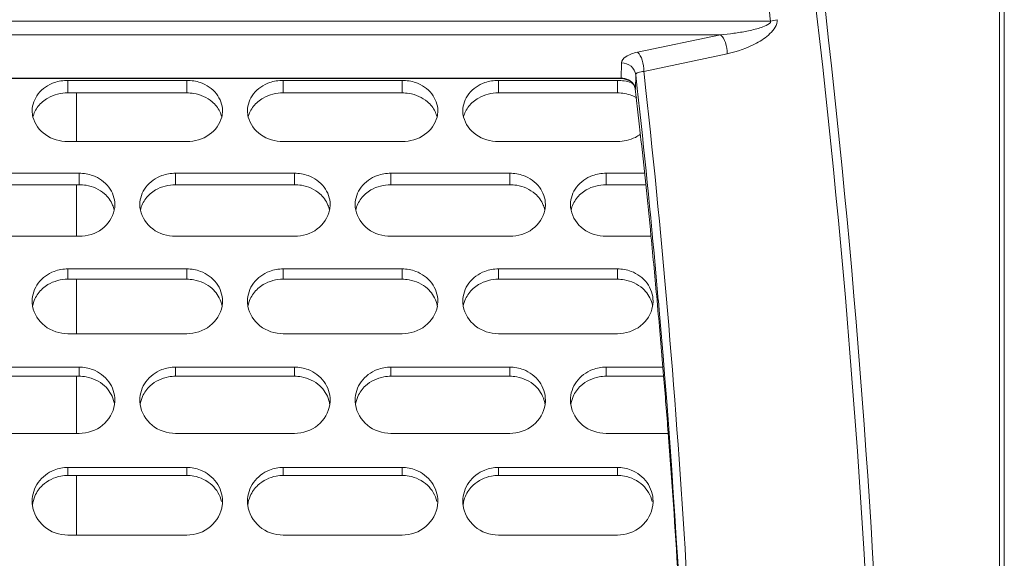
# Model space of a CAD drawing. Units: millimetres. Extents: x 55029 to 57247, y 2785 to 4296.
# Drawn here: x 56149 to 56190, y 3309 to 3332 of the extents above; entities that cross this region are included whole.
import ezdxf

# ---------------------------------------------------------------- set-up
doc = ezdxf.new("R2010")
doc.units = ezdxf.units.MM
doc.layers.add('细实线', color=7, linetype='Continuous', lineweight=13)

msp = doc.modelspace()

# ---------------------------------------------------------------- linework, layer by layer
at = {"layer": '细实线'}
for p, q in [((56190.134, 3375.172), (56190.134, 3195.172)), ((56190.334, 3195.327), (56190.334, 3375.018)), ((56190.334, 3369.987), (56190.334, 3200.357)), ((56180.508, 3332.042), (56002.334, 3332.042)), ((56178.409, 3331.467), (56002.334, 3331.467)), ((56174.911, 3330.729), (56178.409, 3331.467)), ((56175.183, 3329.927), (56178.682, 3330.667)), ((56174.224, 3329.645), (56174.243, 3330.284)), ((56174.823, 3329.19), (56174.84, 3329.787)), ((56174.84, 3329.787), (56174.904, 3329.207)), ((56175.181, 3329.926), (56175.192, 3329.825)), ((56175.192, 3329.825), (56175.256, 3329.245)), ((56174.224, 3329.645), (56002.334, 3329.645)), ((56174.224, 3329.627), (56002.334, 3329.627)), ((56150.967, 3329.55), (56155.967, 3329.55)), ((56150.967, 3329.022), (56150.967, 3329.55)), ((56155.967, 3329.022), (56155.967, 3329.55)), ((56160.018, 3329.55), (56165.018, 3329.55)), ((56160.018, 3329.022), (56160.018, 3329.55)), ((56165.018, 3329.022), (56165.018, 3329.55)), ((56169.069, 3329.55), (56174.069, 3329.55)), ((56169.069, 3329.022), (56169.069, 3329.55)), ((56174.069, 3329.022), (56174.069, 3329.55)), ((56174.224, 3329.627), (56174.224, 3329.645)), ((56174.759, 3329.361), (56174.823, 3329.184)), ((56150.967, 3329.022), (56155.967, 3329.022)), ((56151.334, 3326.975), (56151.334, 3329.022)), ((56160.018, 3329.022), (56165.018, 3329.022)), ((56169.069, 3329.022), (56174.069, 3329.022)), ((56174.823, 3329.184), (56174.823, 3329.19)), ((56174.989, 3327.717), (56174.933, 3328.218)), ((56175.032, 3327.322), (56174.989, 3327.717)), ((56155.967, 3326.975), (56150.967, 3326.975)), ((56165.018, 3326.975), (56160.018, 3326.975)), ((56174.069, 3326.975), (56169.069, 3326.975)), ((56146.441, 3325.645), (56151.441, 3325.645)), ((56151.441, 3325.163), (56151.441, 3325.645)), ((56155.492, 3325.645), (56160.492, 3325.645)), ((56155.492, 3325.163), (56155.492, 3325.645)), ((56160.492, 3325.163), (56160.492, 3325.645)), ((56164.543, 3325.645), (56169.543, 3325.645)), ((56164.543, 3325.163), (56164.543, 3325.645)), ((56169.543, 3325.163), (56169.543, 3325.645)), ((56173.594, 3325.645), (56175.204, 3325.645)), ((56173.594, 3325.163), (56173.594, 3325.645)), ((56146.441, 3325.163), (56151.441, 3325.163)), ((56151.334, 3322.991), (56151.334, 3325.163)), ((56155.492, 3325.163), (56160.492, 3325.163)), ((56164.543, 3325.163), (56169.543, 3325.163)), ((56173.594, 3325.163), (56175.255, 3325.163)), ((56151.441, 3322.991), (56146.441, 3322.991)), ((56160.492, 3322.991), (56155.492, 3322.991)), ((56169.543, 3322.991), (56164.543, 3322.991)), ((56175.477, 3322.991), (56173.594, 3322.991)), ((56150.967, 3321.623), (56155.967, 3321.623)), ((56150.967, 3321.189), (56150.967, 3321.623)), ((56155.967, 3321.189), (56155.967, 3321.623)), ((56160.018, 3321.623), (56165.018, 3321.623)), ((56160.018, 3321.189), (56160.018, 3321.623)), ((56165.018, 3321.189), (56165.018, 3321.623)), ((56169.069, 3321.623), (56174.069, 3321.623)), ((56169.069, 3321.189), (56169.069, 3321.623)), ((56174.069, 3321.189), (56174.069, 3321.623)), ((56150.967, 3321.189), (56155.967, 3321.189)), ((56151.334, 3318.897), (56151.334, 3321.189)), ((56160.018, 3321.189), (56165.018, 3321.189)), ((56169.069, 3321.189), (56174.069, 3321.189)), ((56175.774, 3319.882), (56175.736, 3320.3)), ((56175.79, 3320.293), (56175.826, 3319.882)), ((56155.967, 3318.897), (56150.967, 3318.897)), ((56165.018, 3318.897), (56160.018, 3318.897)), ((56174.069, 3318.897), (56169.069, 3318.897)), ((56146.441, 3317.495), (56151.441, 3317.495)), ((56151.441, 3317.11), (56151.441, 3317.495)), ((56155.492, 3317.495), (56160.492, 3317.495)), ((56155.492, 3317.11), (56155.492, 3317.495)), ((56160.492, 3317.11), (56160.492, 3317.495)), ((56164.543, 3317.495), (56169.543, 3317.495)), ((56164.543, 3317.11), (56164.543, 3317.495)), ((56169.543, 3317.11), (56169.543, 3317.495)), ((56173.594, 3317.495), (56175.975, 3317.495)), ((56173.594, 3317.11), (56173.594, 3317.495)), ((56146.441, 3317.11), (56151.441, 3317.11)), ((56151.334, 3314.705), (56151.334, 3317.11)), ((56155.492, 3317.11), (56160.492, 3317.11)), ((56164.543, 3317.11), (56169.543, 3317.11)), ((56173.594, 3317.11), (56176.005, 3317.11)), ((56151.441, 3314.705), (56146.441, 3314.705)), ((56160.492, 3314.705), (56155.492, 3314.705)), ((56169.543, 3314.705), (56164.543, 3314.705)), ((56176.195, 3314.705), (56173.594, 3314.705)), ((56150.967, 3313.273), (56155.967, 3313.273)), ((56150.967, 3312.938), (56150.967, 3313.273)), ((56155.967, 3312.938), (56155.967, 3313.273)), ((56160.018, 3313.273), (56165.018, 3313.273)), ((56160.018, 3312.938), (56160.018, 3313.273)), ((56165.018, 3312.938), (56165.018, 3313.273)), ((56169.069, 3313.273), (56174.069, 3313.273)), ((56169.069, 3312.938), (56169.069, 3313.273)), ((56174.069, 3312.938), (56174.069, 3313.273)), ((56150.967, 3312.938), (56155.967, 3312.938)), ((56151.334, 3310.428), (56151.334, 3312.938)), ((56160.018, 3312.938), (56165.018, 3312.938)), ((56169.069, 3312.938), (56174.069, 3312.938)), ((56155.967, 3310.428), (56150.967, 3310.428)), ((56165.018, 3310.428), (56160.018, 3310.428)), ((56174.069, 3310.428), (56169.069, 3310.428))]:
    msp.add_line(p, q, dxfattribs=at)
msp.add_lwpolyline([(56174.224, 3329.627), (56174.34, 3329.617), (56174.585, 3329.528), (56174.759, 3329.361)], dxfattribs=at)
for centre, radius, start, end in [((55774.413, 3285.179), 410.753, 0.39815, 10.04933), ((55772.736, 3285.208), 412.787, 0.3924, 10.00939), ((55779.494, 3286.046), 403.643, 6.54316, 7.01594), ((56174.084, 3327.862), 1.685, 68.4871, 70.6259), ((55773.316, 3285.149), 404.352, 0.56832, 6.2608), ((56174.107, 3327.374), 1.64, 61.884, 69.873), ((55791.359, 3285.275), 385.97, 6.38796, 6.53323), ((55779.489, 3285.421), 397.832, 6.17666, 6.31897), ((55779.942, 3285.47), 397.376, 5.02739, 6.17664), ((55792.355, 3285.384), 384.968, 5.93404, 6.25417), ((55793.84, 3285.539), 383.475, 5.60662, 5.93396), ((56151.741, 3323.84), 1.202, 12.2678, 22.7425), ((56160.792, 3323.84), 1.202, 12.2678, 22.7425), ((56169.843, 3323.84), 1.202, 12.2678, 22.7425), ((55790.952, 3285.258), 386.376, 5.20349, 5.60627), ((56150.677, 3320.267), 1.21, 180.0652, 190.235), ((56156.223, 3319.834), 1.245, 10.4475, 19.5596), ((56156.256, 3320.267), 1.21, 349.765, 359.9348), ((56159.728, 3320.267), 1.21, 180.0652, 190.235), ((56165.274, 3319.834), 1.245, 10.4475, 19.5596), ((56165.307, 3320.267), 1.21, 349.765, 359.9348), ((56168.779, 3320.267), 1.21, 180.0652, 190.235), ((56174.325, 3319.834), 1.245, 10.4475, 19.5596), ((56174.358, 3320.267), 1.21, 349.765, 359.9348), ((55787.695, 3284.961), 389.647, 4.73529, 5.14189), ((55777.062, 3285.165), 400.272, 0.57085, 4.97565), ((55787.249, 3284.923), 390.095, 4.38161, 4.73545), ((56151.657, 3315.727), 1.286, 8.8062, 16.6164), ((56151.681, 3316.106), 1.26, 351.3686, 359.9553), ((56155.253, 3316.106), 1.26, 180.0447, 188.6314), ((56160.708, 3315.727), 1.286, 8.8062, 16.6164), ((56160.732, 3316.106), 1.26, 351.3686, 359.9553), ((56164.304, 3316.106), 1.26, 180.0447, 188.6314), ((56169.759, 3315.727), 1.286, 8.8062, 16.6164), ((56169.783, 3316.106), 1.26, 351.3686, 359.9553), ((56173.355, 3316.106), 1.26, 180.0447, 188.6314), ((55789.269, 3285.073), 388.07, 3.49165, 4.38238), ((56150.771, 3311.855), 1.304, 180.0299, 187.1671), ((56156.163, 3311.855), 1.304, 352.8329, 359.9701), ((56159.822, 3311.855), 1.304, 180.0299, 187.1671), ((56165.214, 3311.855), 1.304, 352.8329, 359.9701), ((56168.873, 3311.855), 1.304, 180.0299, 187.1671), ((56174.265, 3311.855), 1.304, 352.8329, 359.9701)]:
    msp.add_arc(centre, radius, start, end, dxfattribs=at)
for points, knots in [([(56178.409, 3331.467), (56178.595, 3331.483), (56178.965, 3331.523), (56179.427, 3331.599), (56179.789, 3331.678), (56180.071, 3331.755), (56180.295, 3331.836), (56180.534, 3331.96), (56180.508, 3332.042)], [0, 0, 0, 0, 0.250876, 0.502923, 0.629436, 0.756302, 0.883438, 1, 1, 1, 1]), ([(56178.682, 3330.667), (56179.111, 3330.758), (56179.762, 3330.993), (56180.484, 3331.461), (56180.808, 3331.883), (56180.781, 3332.1)], [0, 0, 0, 0, 0.494289, 0.753718, 1, 1, 1, 1]), ([(56178.682, 3330.667), (56178.687, 3330.825), (56178.637, 3331.108), (56178.51, 3331.386), (56178.409, 3331.467)], [0, 0, 0, 0, 0.549545, 1, 1, 1, 1]), ([(56174.243, 3330.284), (56174.246, 3330.391), (56174.477, 3330.624), (56174.742, 3330.693), (56174.911, 3330.729)], [0, 0, 0, 0, 0.381472, 1, 1, 1, 1]), ([(56175.183, 3329.927), (56175.189, 3330.085), (56175.138, 3330.369), (56175.012, 3330.647), (56174.911, 3330.729)], [0, 0, 0, 0, 0.549509, 1, 1, 1, 1]), ([(56174.243, 3330.284), (56174.385, 3330.284), (56174.673, 3330.19), (56174.826, 3329.92), (56174.84, 3329.787)], [0, 0, 0, 0, 0.515403, 1, 1, 1, 1]), ([(56174.84, 3329.787), (56174.843, 3329.831), (56174.983, 3329.91), (56175.1, 3329.921), (56175.183, 3329.927)], [0, 0, 0, 0, 0.345392, 1, 1, 1, 1]), ([(56149.467, 3328.269), (56149.467, 3328.522), (56149.667, 3329.057), (56150.135, 3329.361), (56150.393, 3329.452)], [0, 0, 0, 0, 0.47991, 1, 1, 1, 1]), ([(56156.541, 3329.452), (56156.799, 3329.361), (56157.267, 3329.057), (56157.467, 3328.522), (56157.467, 3328.269)], [0, 0, 0, 0, 0.52009, 1, 1, 1, 1]), ([(56158.518, 3328.269), (56158.518, 3328.522), (56158.718, 3329.057), (56159.186, 3329.361), (56159.444, 3329.452)], [0, 0, 0, 0, 0.47991, 1, 1, 1, 1]), ([(56165.592, 3329.452), (56165.85, 3329.361), (56166.318, 3329.057), (56166.518, 3328.522), (56166.518, 3328.269)], [0, 0, 0, 0, 0.52009, 1, 1, 1, 1]), ([(56167.569, 3328.269), (56167.569, 3328.522), (56167.769, 3329.057), (56168.237, 3329.361), (56168.495, 3329.452)], [0, 0, 0, 0, 0.47991, 1, 1, 1, 1]), ([(56149.903, 3328.649), (56149.973, 3328.709), (56150.288, 3328.925), (56150.679, 3329.022), (56150.967, 3329.022)], [0, 0, 0, 0, 0.24339, 1, 1, 1, 1]), ([(56155.967, 3329.022), (56156.065, 3329.022), (56156.443, 3328.989), (56156.816, 3328.832), (56157.031, 3328.649)], [0, 0, 0, 0, 0.25739, 1, 1, 1, 1]), ([(56158.954, 3328.649), (56159.024, 3328.709), (56159.339, 3328.925), (56159.73, 3329.022), (56160.018, 3329.022)], [0, 0, 0, 0, 0.24339, 1, 1, 1, 1]), ([(56165.018, 3329.022), (56165.116, 3329.022), (56165.494, 3328.989), (56165.867, 3328.832), (56166.082, 3328.649)], [0, 0, 0, 0, 0.25739, 1, 1, 1, 1]), ([(56168.005, 3328.649), (56168.075, 3328.709), (56168.39, 3328.925), (56168.781, 3329.022), (56169.069, 3329.022)], [0, 0, 0, 0, 0.24339, 1, 1, 1, 1]), ([(56150.967, 3326.975), (56150.637, 3326.975), (56149.984, 3327.155), (56149.572, 3327.714), (56149.5, 3328.007)], [0, 0, 0, 0, 0.522402, 1, 1, 1, 1]), ([(56157.434, 3328.007), (56157.362, 3327.714), (56156.95, 3327.155), (56156.297, 3326.975), (56155.967, 3326.975)], [0, 0, 0, 0, 0.477598, 1, 1, 1, 1]), ([(56160.018, 3326.975), (56159.688, 3326.975), (56159.035, 3327.155), (56158.623, 3327.714), (56158.55, 3328.007)], [0, 0, 0, 0, 0.522402, 1, 1, 1, 1]), ([(56166.485, 3328.007), (56166.413, 3327.714), (56166.001, 3327.155), (56165.348, 3326.975), (56165.018, 3326.975)], [0, 0, 0, 0, 0.477598, 1, 1, 1, 1]), ([(56169.069, 3326.975), (56168.739, 3326.975), (56168.086, 3327.155), (56167.674, 3327.714), (56167.601, 3328.007)], [0, 0, 0, 0, 0.522402, 1, 1, 1, 1]), ([(56175.039, 3327.283), (56174.971, 3327.234), (56174.677, 3327.056), (56174.327, 3326.975), (56174.069, 3326.975)], [0, 0, 0, 0, 0.245284, 1, 1, 1, 1]), ([(56152.015, 3325.543), (56152.275, 3325.449), (56152.746, 3325.13), (56152.941, 3324.583), (56152.941, 3324.324)], [0, 0, 0, 0, 0.515888, 1, 1, 1, 1]), ([(56153.992, 3324.324), (56153.992, 3324.583), (56154.188, 3325.13), (56154.659, 3325.449), (56154.919, 3325.543)], [0, 0, 0, 0, 0.484112, 1, 1, 1, 1]), ([(56161.066, 3325.543), (56161.326, 3325.449), (56161.797, 3325.13), (56161.992, 3324.583), (56161.992, 3324.324)], [0, 0, 0, 0, 0.515888, 1, 1, 1, 1]), ([(56163.043, 3324.324), (56163.043, 3324.583), (56163.239, 3325.13), (56163.71, 3325.449), (56163.97, 3325.543)], [0, 0, 0, 0, 0.484112, 1, 1, 1, 1]), ([(56170.117, 3325.543), (56170.377, 3325.449), (56170.848, 3325.13), (56171.043, 3324.583), (56171.043, 3324.324)], [0, 0, 0, 0, 0.515888, 1, 1, 1, 1]), ([(56172.094, 3324.324), (56172.094, 3324.583), (56172.29, 3325.13), (56172.761, 3325.449), (56173.021, 3325.543)], [0, 0, 0, 0, 0.484112, 1, 1, 1, 1]), ([(56151.441, 3325.163), (56151.539, 3325.163), (56151.919, 3325.13), (56152.292, 3324.966), (56152.506, 3324.779)], [0, 0, 0, 0, 0.256402, 1, 1, 1, 1]), ([(56154.428, 3324.779), (56154.499, 3324.841), (56154.812, 3325.062), (56155.204, 3325.163), (56155.492, 3325.163)], [0, 0, 0, 0, 0.244923, 1, 1, 1, 1]), ([(56160.492, 3325.163), (56160.59, 3325.163), (56160.97, 3325.13), (56161.343, 3324.966), (56161.557, 3324.779)], [0, 0, 0, 0, 0.256402, 1, 1, 1, 1]), ([(56163.479, 3324.779), (56163.55, 3324.841), (56163.863, 3325.062), (56164.255, 3325.163), (56164.543, 3325.163)], [0, 0, 0, 0, 0.244923, 1, 1, 1, 1]), ([(56169.543, 3325.163), (56169.641, 3325.163), (56170.021, 3325.13), (56170.394, 3324.966), (56170.608, 3324.779)], [0, 0, 0, 0, 0.256402, 1, 1, 1, 1]), ([(56172.53, 3324.779), (56172.601, 3324.841), (56172.913, 3325.062), (56173.306, 3325.163), (56173.594, 3325.163)], [0, 0, 0, 0, 0.244923, 1, 1, 1, 1]), ([(56152.916, 3324.086), (56152.851, 3323.78), (56152.45, 3323.188), (56151.778, 3322.991), (56151.441, 3322.991)], [0, 0, 0, 0, 0.481554, 1, 1, 1, 1]), ([(56155.492, 3322.991), (56155.156, 3322.991), (56154.484, 3323.188), (56154.082, 3323.78), (56154.018, 3324.086)], [0, 0, 0, 0, 0.518446, 1, 1, 1, 1]), ([(56161.967, 3324.086), (56161.902, 3323.78), (56161.501, 3323.188), (56160.829, 3322.991), (56160.492, 3322.991)], [0, 0, 0, 0, 0.481554, 1, 1, 1, 1]), ([(56164.543, 3322.991), (56164.207, 3322.991), (56163.535, 3323.188), (56163.133, 3323.78), (56163.069, 3324.086)], [0, 0, 0, 0, 0.518446, 1, 1, 1, 1]), ([(56171.018, 3324.086), (56170.953, 3323.78), (56170.552, 3323.188), (56169.88, 3322.991), (56169.543, 3322.991)], [0, 0, 0, 0, 0.481554, 1, 1, 1, 1]), ([(56173.594, 3322.991), (56173.258, 3322.991), (56172.586, 3323.188), (56172.184, 3323.78), (56172.12, 3324.086)], [0, 0, 0, 0, 0.518446, 1, 1, 1, 1]), ([(56149.467, 3320.265), (56149.467, 3320.531), (56149.658, 3321.087), (56150.132, 3321.421), (56150.393, 3321.518)], [0, 0, 0, 0, 0.487747, 1, 1, 1, 1]), ([(56156.541, 3321.518), (56156.802, 3321.421), (56157.276, 3321.087), (56157.467, 3320.531), (56157.467, 3320.265)], [0, 0, 0, 0, 0.512253, 1, 1, 1, 1]), ([(56158.518, 3320.265), (56158.518, 3320.531), (56158.709, 3321.087), (56159.183, 3321.421), (56159.444, 3321.518)], [0, 0, 0, 0, 0.487747, 1, 1, 1, 1]), ([(56165.592, 3321.518), (56165.853, 3321.421), (56166.327, 3321.087), (56166.518, 3320.531), (56166.518, 3320.265)], [0, 0, 0, 0, 0.512253, 1, 1, 1, 1]), ([(56167.569, 3320.265), (56167.569, 3320.531), (56167.76, 3321.087), (56168.234, 3321.421), (56168.495, 3321.518)], [0, 0, 0, 0, 0.487747, 1, 1, 1, 1]), ([(56174.643, 3321.518), (56174.904, 3321.421), (56175.378, 3321.087), (56175.569, 3320.531), (56175.569, 3320.265)], [0, 0, 0, 0, 0.512253, 1, 1, 1, 1]), ([(56149.903, 3320.794), (56149.973, 3320.857), (56150.284, 3321.083), (56150.678, 3321.189), (56150.967, 3321.189)], [0, 0, 0, 0, 0.246324, 1, 1, 1, 1]), ([(56155.967, 3321.189), (56156.065, 3321.189), (56156.446, 3321.154), (56156.819, 3320.985), (56157.031, 3320.794)], [0, 0, 0, 0, 0.255492, 1, 1, 1, 1]), ([(56158.954, 3320.794), (56159.024, 3320.857), (56159.335, 3321.083), (56159.729, 3321.189), (56160.018, 3321.189)], [0, 0, 0, 0, 0.246324, 1, 1, 1, 1]), ([(56165.018, 3321.189), (56165.116, 3321.189), (56165.497, 3321.154), (56165.87, 3320.985), (56166.082, 3320.794)], [0, 0, 0, 0, 0.255492, 1, 1, 1, 1]), ([(56168.005, 3320.794), (56168.075, 3320.857), (56168.386, 3321.083), (56168.78, 3321.189), (56169.069, 3321.189)], [0, 0, 0, 0, 0.246324, 1, 1, 1, 1]), ([(56174.069, 3321.189), (56174.167, 3321.189), (56174.548, 3321.154), (56174.921, 3320.985), (56175.133, 3320.794)], [0, 0, 0, 0, 0.255492, 1, 1, 1, 1]), ([(56150.967, 3318.897), (56150.624, 3318.897), (56149.934, 3319.111), (56149.543, 3319.734), (56149.486, 3320.052)], [0, 0, 0, 0, 0.514763, 1, 1, 1, 1]), ([(56157.448, 3320.052), (56157.391, 3319.734), (56157, 3319.111), (56156.31, 3318.897), (56155.967, 3318.897)], [0, 0, 0, 0, 0.485237, 1, 1, 1, 1]), ([(56160.018, 3318.897), (56159.675, 3318.897), (56158.985, 3319.111), (56158.594, 3319.734), (56158.537, 3320.052)], [0, 0, 0, 0, 0.514763, 1, 1, 1, 1]), ([(56166.499, 3320.052), (56166.442, 3319.734), (56166.051, 3319.111), (56165.361, 3318.897), (56165.018, 3318.897)], [0, 0, 0, 0, 0.485237, 1, 1, 1, 1]), ([(56169.069, 3318.897), (56168.726, 3318.897), (56168.036, 3319.111), (56167.645, 3319.734), (56167.588, 3320.052)], [0, 0, 0, 0, 0.514763, 1, 1, 1, 1]), ([(56175.55, 3320.052), (56175.492, 3319.734), (56175.102, 3319.111), (56174.412, 3318.897), (56174.069, 3318.897)], [0, 0, 0, 0, 0.485237, 1, 1, 1, 1]), ([(56152.015, 3317.388), (56152.278, 3317.287), (56152.754, 3316.941), (56152.941, 3316.376), (56152.941, 3316.105)], [0, 0, 0, 0, 0.509142, 1, 1, 1, 1]), ([(56153.992, 3316.105), (56153.992, 3316.376), (56154.18, 3316.941), (56154.656, 3317.287), (56154.919, 3317.388)], [0, 0, 0, 0, 0.490858, 1, 1, 1, 1]), ([(56161.066, 3317.388), (56161.329, 3317.287), (56161.804, 3316.941), (56161.992, 3316.376), (56161.992, 3316.105)], [0, 0, 0, 0, 0.509142, 1, 1, 1, 1]), ([(56163.043, 3316.105), (56163.043, 3316.376), (56163.231, 3316.941), (56163.707, 3317.287), (56163.97, 3317.388)], [0, 0, 0, 0, 0.490858, 1, 1, 1, 1]), ([(56170.117, 3317.388), (56170.38, 3317.287), (56170.855, 3316.941), (56171.043, 3316.376), (56171.043, 3316.105)], [0, 0, 0, 0, 0.509142, 1, 1, 1, 1]), ([(56172.094, 3316.105), (56172.094, 3316.376), (56172.282, 3316.941), (56172.758, 3317.287), (56173.021, 3317.388)], [0, 0, 0, 0, 0.490858, 1, 1, 1, 1]), ([(56151.441, 3317.11), (56151.539, 3317.11), (56151.922, 3317.074), (56152.295, 3316.899), (56152.506, 3316.705)], [0, 0, 0, 0, 0.254667, 1, 1, 1, 1]), ([(56154.428, 3316.705), (56154.639, 3316.899), (56155.012, 3317.074), (56155.395, 3317.11), (56155.492, 3317.11)], [0, 0, 0, 0, 0.745333, 1, 1, 1, 1]), ([(56160.492, 3317.11), (56160.59, 3317.11), (56160.973, 3317.074), (56161.346, 3316.899), (56161.557, 3316.705)], [0, 0, 0, 0, 0.254667, 1, 1, 1, 1]), ([(56163.479, 3316.705), (56163.69, 3316.899), (56164.063, 3317.074), (56164.446, 3317.11), (56164.543, 3317.11)], [0, 0, 0, 0, 0.745333, 1, 1, 1, 1]), ([(56169.543, 3317.11), (56169.641, 3317.11), (56170.024, 3317.074), (56170.397, 3316.899), (56170.608, 3316.705)], [0, 0, 0, 0, 0.254667, 1, 1, 1, 1]), ([(56172.53, 3316.705), (56172.741, 3316.899), (56173.113, 3317.074), (56173.497, 3317.11), (56173.594, 3317.11)], [0, 0, 0, 0, 0.745333, 1, 1, 1, 1]), ([(56152.927, 3315.917), (56152.877, 3315.588), (56152.497, 3314.937), (56151.79, 3314.705), (56151.441, 3314.705)], [0, 0, 0, 0, 0.488585, 1, 1, 1, 1]), ([(56155.492, 3314.705), (56155.144, 3314.705), (56154.436, 3314.937), (56154.056, 3315.588), (56154.007, 3315.917)], [0, 0, 0, 0, 0.511415, 1, 1, 1, 1]), ([(56161.978, 3315.917), (56161.928, 3315.588), (56161.548, 3314.937), (56160.841, 3314.705), (56160.492, 3314.705)], [0, 0, 0, 0, 0.488585, 1, 1, 1, 1]), ([(56164.543, 3314.705), (56164.195, 3314.705), (56163.487, 3314.937), (56163.107, 3315.588), (56163.058, 3315.917)], [0, 0, 0, 0, 0.511415, 1, 1, 1, 1]), ([(56171.029, 3315.917), (56170.979, 3315.588), (56170.599, 3314.937), (56169.892, 3314.705), (56169.543, 3314.705)], [0, 0, 0, 0, 0.488585, 1, 1, 1, 1]), ([(56173.594, 3314.705), (56173.246, 3314.705), (56172.538, 3314.937), (56172.158, 3315.588), (56172.109, 3315.917)], [0, 0, 0, 0, 0.511415, 1, 1, 1, 1]), ([(56149.467, 3311.855), (56149.467, 3312.131), (56149.652, 3312.703), (56150.129, 3313.06), (56150.393, 3313.163)], [0, 0, 0, 0, 0.493482, 1, 1, 1, 1]), ([(56156.541, 3313.163), (56156.805, 3313.06), (56157.282, 3312.703), (56157.467, 3312.131), (56157.467, 3311.855)], [0, 0, 0, 0, 0.506518, 1, 1, 1, 1]), ([(56158.518, 3311.855), (56158.518, 3312.131), (56158.703, 3312.703), (56159.18, 3313.06), (56159.444, 3313.163)], [0, 0, 0, 0, 0.493482, 1, 1, 1, 1]), ([(56165.592, 3313.163), (56165.856, 3313.06), (56166.333, 3312.703), (56166.518, 3312.131), (56166.518, 3311.855)], [0, 0, 0, 0, 0.506518, 1, 1, 1, 1]), ([(56167.569, 3311.855), (56167.569, 3312.131), (56167.754, 3312.703), (56168.231, 3313.06), (56168.495, 3313.163)], [0, 0, 0, 0, 0.493482, 1, 1, 1, 1]), ([(56174.643, 3313.163), (56174.907, 3313.06), (56175.384, 3312.703), (56175.569, 3312.131), (56175.569, 3311.855)], [0, 0, 0, 0, 0.506518, 1, 1, 1, 1]), ([(56149.903, 3312.525), (56150.112, 3312.722), (56150.485, 3312.902), (56150.869, 3312.938), (56150.967, 3312.938)], [0, 0, 0, 0, 0.746064, 1, 1, 1, 1]), ([(56155.967, 3312.938), (56156.065, 3312.938), (56156.449, 3312.902), (56156.822, 3312.722), (56157.031, 3312.525)], [0, 0, 0, 0, 0.253936, 1, 1, 1, 1]), ([(56158.954, 3312.525), (56159.163, 3312.722), (56159.536, 3312.902), (56159.92, 3312.938), (56160.018, 3312.938)], [0, 0, 0, 0, 0.746064, 1, 1, 1, 1]), ([(56165.018, 3312.938), (56165.116, 3312.938), (56165.5, 3312.902), (56165.873, 3312.722), (56166.082, 3312.525)], [0, 0, 0, 0, 0.253936, 1, 1, 1, 1]), ([(56168.005, 3312.525), (56168.214, 3312.722), (56168.587, 3312.902), (56168.971, 3312.938), (56169.069, 3312.938)], [0, 0, 0, 0, 0.746064, 1, 1, 1, 1]), ([(56174.069, 3312.938), (56174.167, 3312.938), (56174.551, 3312.902), (56174.924, 3312.722), (56175.133, 3312.525)], [0, 0, 0, 0, 0.253936, 1, 1, 1, 1]), ([(56150.967, 3310.428), (56150.613, 3310.428), (56149.889, 3310.676), (56149.52, 3311.353), (56149.477, 3311.693)], [0, 0, 0, 0, 0.508444, 1, 1, 1, 1]), ([(56157.457, 3311.693), (56157.414, 3311.353), (56157.045, 3310.676), (56156.321, 3310.428), (56155.967, 3310.428)], [0, 0, 0, 0, 0.491556, 1, 1, 1, 1]), ([(56160.018, 3310.428), (56159.664, 3310.428), (56158.94, 3310.676), (56158.571, 3311.353), (56158.528, 3311.693)], [0, 0, 0, 0, 0.508444, 1, 1, 1, 1]), ([(56166.508, 3311.693), (56166.465, 3311.353), (56166.096, 3310.676), (56165.372, 3310.428), (56165.018, 3310.428)], [0, 0, 0, 0, 0.491556, 1, 1, 1, 1]), ([(56169.069, 3310.428), (56168.715, 3310.428), (56167.991, 3310.676), (56167.622, 3311.353), (56167.579, 3311.693)], [0, 0, 0, 0, 0.508444, 1, 1, 1, 1]), ([(56175.559, 3311.693), (56175.516, 3311.353), (56175.147, 3310.676), (56174.423, 3310.428), (56174.069, 3310.428)], [0, 0, 0, 0, 0.491556, 1, 1, 1, 1])]:
    msp.add_open_spline(points, degree=3, knots=knots, dxfattribs=at)
for points in [[(56180.781, 3332.1), (56180.693, 3332.069), (56180.6, 3332.05), (56180.508, 3332.042)], [(56150.393, 3329.452), (56150.576, 3329.516), (56150.773, 3329.55), (56150.967, 3329.55)], [(56155.967, 3329.55), (56156.161, 3329.55), (56156.358, 3329.516), (56156.541, 3329.452)], [(56159.444, 3329.452), (56159.627, 3329.516), (56159.824, 3329.55), (56160.018, 3329.55)], [(56165.018, 3329.55), (56165.212, 3329.55), (56165.409, 3329.516), (56165.592, 3329.452)], [(56168.495, 3329.452), (56168.678, 3329.516), (56168.875, 3329.55), (56169.069, 3329.55)], [(56174.069, 3329.55), (56174.263, 3329.55), (56174.46, 3329.516), (56174.643, 3329.452)], [(56174.534, 3329.573), (56174.439, 3329.621), (56174.33, 3329.645), (56174.224, 3329.645)], [(56174.788, 3329.315), (56174.74, 3329.426), (56174.642, 3329.519), (56174.534, 3329.573)], [(56174.823, 3329.19), (56174.818, 3329.233), (56174.806, 3329.276), (56174.788, 3329.315)], [(56174.069, 3329.022), (56174.273, 3329.022), (56174.48, 3328.985), (56174.671, 3328.914)], [(56149.581, 3328.239), (56149.658, 3328.395), (56149.77, 3328.537), (56149.903, 3328.649)], [(56157.031, 3328.649), (56157.164, 3328.537), (56157.276, 3328.395), (56157.353, 3328.239)], [(56158.632, 3328.239), (56158.708, 3328.395), (56158.821, 3328.537), (56158.954, 3328.649)], [(56166.082, 3328.649), (56166.215, 3328.537), (56166.327, 3328.395), (56166.404, 3328.239)], [(56167.683, 3328.239), (56167.759, 3328.395), (56167.872, 3328.537), (56168.005, 3328.649)], [(56149.5, 3328.007), (56149.478, 3328.092), (56149.467, 3328.181), (56149.467, 3328.269)], [(56149.5, 3328.017), (56149.519, 3328.093), (56149.547, 3328.168), (56149.581, 3328.239)], [(56157.353, 3328.239), (56157.387, 3328.168), (56157.415, 3328.093), (56157.434, 3328.017)], [(56157.467, 3328.269), (56157.467, 3328.181), (56157.456, 3328.092), (56157.434, 3328.007)], [(56158.55, 3328.007), (56158.529, 3328.092), (56158.518, 3328.181), (56158.518, 3328.269)], [(56158.551, 3328.017), (56158.57, 3328.093), (56158.598, 3328.168), (56158.632, 3328.239)], [(56166.404, 3328.239), (56166.438, 3328.168), (56166.466, 3328.093), (56166.485, 3328.017)], [(56166.518, 3328.269), (56166.518, 3328.181), (56166.507, 3328.092), (56166.485, 3328.007)], [(56167.601, 3328.007), (56167.58, 3328.092), (56167.569, 3328.181), (56167.569, 3328.269)], [(56167.602, 3328.017), (56167.621, 3328.093), (56167.649, 3328.168), (56167.683, 3328.239)], [(56151.441, 3325.645), (56151.636, 3325.645), (56151.833, 3325.61), (56152.015, 3325.543)], [(56154.919, 3325.543), (56155.101, 3325.61), (56155.298, 3325.645), (56155.492, 3325.645)], [(56160.492, 3325.645), (56160.687, 3325.645), (56160.884, 3325.61), (56161.066, 3325.543)], [(56163.97, 3325.543), (56164.152, 3325.61), (56164.349, 3325.645), (56164.543, 3325.645)], [(56169.543, 3325.645), (56169.738, 3325.645), (56169.935, 3325.61), (56170.117, 3325.543)], [(56173.021, 3325.543), (56173.203, 3325.61), (56173.4, 3325.645), (56173.594, 3325.645)], [(56152.506, 3324.779), (56152.653, 3324.65), (56152.774, 3324.485), (56152.85, 3324.304)], [(56154.107, 3324.355), (56154.183, 3324.516), (56154.295, 3324.662), (56154.428, 3324.779)], [(56161.557, 3324.779), (56161.704, 3324.65), (56161.825, 3324.485), (56161.901, 3324.304)], [(56163.158, 3324.355), (56163.234, 3324.516), (56163.346, 3324.662), (56163.479, 3324.779)], [(56170.608, 3324.779), (56170.755, 3324.65), (56170.876, 3324.485), (56170.952, 3324.304)], [(56172.209, 3324.355), (56172.285, 3324.516), (56172.397, 3324.662), (56172.53, 3324.779)], [(56152.941, 3324.324), (56152.941, 3324.244), (56152.933, 3324.164), (56152.916, 3324.086)], [(56154.018, 3324.086), (56154.001, 3324.164), (56153.992, 3324.244), (56153.992, 3324.324)], [(56154.018, 3324.095), (56154.037, 3324.185), (56154.068, 3324.272), (56154.107, 3324.355)], [(56161.992, 3324.324), (56161.992, 3324.244), (56161.984, 3324.164), (56161.967, 3324.086)], [(56163.069, 3324.086), (56163.052, 3324.164), (56163.043, 3324.244), (56163.043, 3324.324)], [(56163.069, 3324.095), (56163.088, 3324.185), (56163.119, 3324.272), (56163.158, 3324.355)], [(56171.043, 3324.324), (56171.043, 3324.244), (56171.035, 3324.164), (56171.018, 3324.086)], [(56172.12, 3324.086), (56172.103, 3324.164), (56172.094, 3324.244), (56172.094, 3324.324)], [(56172.12, 3324.095), (56172.139, 3324.185), (56172.17, 3324.272), (56172.209, 3324.355)], [(56150.393, 3321.518), (56150.575, 3321.586), (56150.773, 3321.623), (56150.967, 3321.623)], [(56155.967, 3321.623), (56156.161, 3321.623), (56156.359, 3321.586), (56156.541, 3321.518)], [(56159.444, 3321.518), (56159.626, 3321.586), (56159.824, 3321.623), (56160.018, 3321.623)], [(56165.018, 3321.623), (56165.212, 3321.623), (56165.41, 3321.586), (56165.592, 3321.518)], [(56168.495, 3321.518), (56168.677, 3321.586), (56168.874, 3321.623), (56169.069, 3321.623)], [(56174.069, 3321.623), (56174.263, 3321.623), (56174.461, 3321.586), (56174.643, 3321.518)], [(56149.581, 3320.358), (56149.657, 3320.522), (56149.769, 3320.673), (56149.903, 3320.794)], [(56157.031, 3320.794), (56157.193, 3320.648), (56157.323, 3320.457), (56157.396, 3320.251)], [(56158.632, 3320.358), (56158.708, 3320.522), (56158.82, 3320.673), (56158.954, 3320.794)], [(56166.082, 3320.794), (56166.244, 3320.648), (56166.374, 3320.457), (56166.447, 3320.251)], [(56167.683, 3320.358), (56167.759, 3320.522), (56167.871, 3320.673), (56168.005, 3320.794)], [(56175.133, 3320.794), (56175.295, 3320.648), (56175.425, 3320.457), (56175.498, 3320.251)], [(56149.486, 3320.06), (56149.505, 3320.163), (56149.538, 3320.264), (56149.581, 3320.358)], [(56158.537, 3320.06), (56158.556, 3320.163), (56158.589, 3320.264), (56158.632, 3320.358)], [(56167.588, 3320.06), (56167.607, 3320.163), (56167.64, 3320.264), (56167.683, 3320.358)], [(56151.441, 3317.495), (56151.636, 3317.495), (56151.834, 3317.457), (56152.015, 3317.388)], [(56154.919, 3317.388), (56155.1, 3317.457), (56155.298, 3317.495), (56155.492, 3317.495)], [(56160.492, 3317.495), (56160.687, 3317.495), (56160.885, 3317.457), (56161.066, 3317.388)], [(56163.97, 3317.388), (56164.151, 3317.457), (56164.349, 3317.495), (56164.543, 3317.495)], [(56169.543, 3317.495), (56169.738, 3317.495), (56169.935, 3317.457), (56170.117, 3317.388)], [(56173.021, 3317.388), (56173.202, 3317.457), (56173.4, 3317.495), (56173.594, 3317.495)], [(56152.506, 3316.705), (56152.682, 3316.543), (56152.82, 3316.325), (56152.888, 3316.094)], [(56154.107, 3316.259), (56154.182, 3316.427), (56154.294, 3316.581), (56154.428, 3316.705)], [(56161.557, 3316.705), (56161.733, 3316.543), (56161.871, 3316.325), (56161.939, 3316.094)], [(56163.158, 3316.259), (56163.233, 3316.427), (56163.345, 3316.581), (56163.479, 3316.705)], [(56170.608, 3316.705), (56170.784, 3316.543), (56170.922, 3316.325), (56170.99, 3316.094)], [(56172.209, 3316.259), (56172.284, 3316.427), (56172.395, 3316.581), (56172.53, 3316.705)], [(56154.007, 3315.924), (56154.025, 3316.039), (56154.059, 3316.153), (56154.107, 3316.259)], [(56163.058, 3315.924), (56163.076, 3316.039), (56163.11, 3316.153), (56163.158, 3316.259)], [(56172.109, 3315.924), (56172.127, 3316.039), (56172.161, 3316.153), (56172.209, 3316.259)], [(56150.393, 3313.163), (56150.575, 3313.234), (56150.772, 3313.273), (56150.967, 3313.273)], [(56155.967, 3313.273), (56156.162, 3313.273), (56156.359, 3313.234), (56156.541, 3313.163)], [(56159.444, 3313.163), (56159.626, 3313.234), (56159.823, 3313.273), (56160.018, 3313.273)], [(56165.018, 3313.273), (56165.213, 3313.273), (56165.41, 3313.234), (56165.592, 3313.163)], [(56168.495, 3313.163), (56168.676, 3313.234), (56168.874, 3313.273), (56169.069, 3313.273)], [(56174.069, 3313.273), (56174.264, 3313.273), (56174.461, 3313.234), (56174.643, 3313.163)], [(56149.581, 3312.07), (56149.656, 3312.24), (56149.768, 3312.398), (56149.903, 3312.525)], [(56157.031, 3312.525), (56157.222, 3312.346), (56157.366, 3312.101), (56157.429, 3311.847)], [(56158.632, 3312.07), (56158.707, 3312.24), (56158.818, 3312.398), (56158.954, 3312.525)], [(56166.082, 3312.525), (56166.273, 3312.346), (56166.417, 3312.101), (56166.48, 3311.847)], [(56167.683, 3312.07), (56167.758, 3312.24), (56167.869, 3312.398), (56168.005, 3312.525)], [(56175.133, 3312.525), (56175.324, 3312.346), (56175.468, 3312.101), (56175.531, 3311.847)], [(56149.477, 3311.698), (56149.494, 3311.826), (56149.529, 3311.952), (56149.581, 3312.07)], [(56158.528, 3311.698), (56158.545, 3311.826), (56158.58, 3311.952), (56158.632, 3312.07)], [(56167.579, 3311.698), (56167.596, 3311.826), (56167.631, 3311.952), (56167.683, 3312.07)]]:
    msp.add_open_spline(points, degree=3, dxfattribs=at)

doc.saveas('drawing.dxf')
